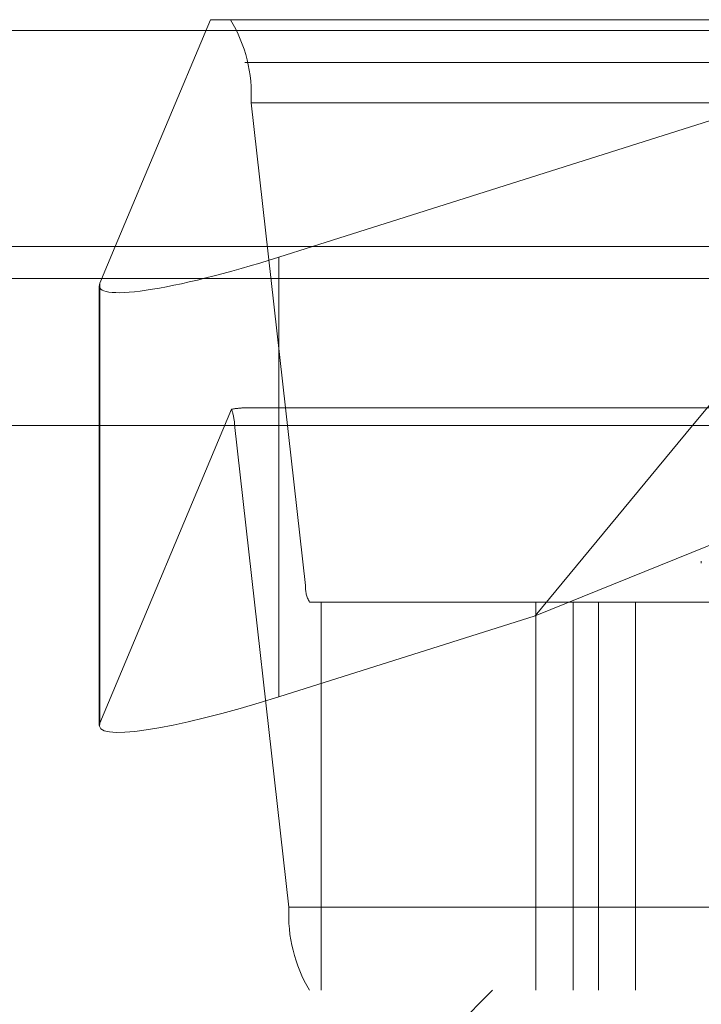
# Model space of a CAD drawing. Units: inches. Extents: x 0 to 23.4, y 0 to 16.5.
# Drawn here: x 7.2 to 7.3, y 13 to 13.1 of the extents above; entities that cross this region are included whole.
import ezdxf

# ---------------------------------------------------------------- set-up
doc = ezdxf.new("R2010")
doc.units = ezdxf.units.IN
doc.header["$MEASUREMENT"] = 0
doc.linetypes.add('HIDDEN', pattern=[0.07500000000000001, 0.05, -0.025])

msp = doc.modelspace()

# ---------------------------------------------------------------- linework, layer by layer
at = {"color": 7, "linetype": 'HIDDEN', "lineweight": 0}
for p, q in [((7.234988816, 13.0347968012), (7.2446457341, 13.0578016742)), ((7.2446457341, 13.0578016742), (7.3276139371, 13.0578016742)), ((7.3276139371, 13.0578016742), (7.2549619175, 13.0347968012)), ((7.9481135247, 13.0567218012), (3.5045135247, 13.0567218012)), ((7.9481135247, 13.0534718012), (3.5045135247, 13.0534718012)), ((7.2487543242, 13.0493777766), (7.4401281728, 13.0493777766)), ((7.2487543242, 13.0493777766), (7.254265805, 13.0004313356)), ((3.5045135247, 13.0315468012), (7.9481135247, 13.0315468012)), ((7.2334233329, 13.031067481), (7.2334233329, 12.9864818774)), ((7.2336245406, 13.0315468012), (7.4358854795, 13.0315468012)), ((7.2467814696, 13.0183038555), (7.2334233329, 12.9864818774)), ((7.3298032948, 13.0184315955), (7.2479686311, 13.0184315955)), ((7.2333663806, 13.016636123), (7.2333663806, 12.9862289058)), ((7.4384537731, 13.016746816), (7.2470799244, 13.016746816)), ((7.2525914052, 12.967800375), (7.2470799244, 13.016746816)), ((7.2515550998, 13.016636123), (7.2515550998, 12.989132447)), ((7.2775396839, 12.9973603264), (7.3253499383, 13.016636123)), ((7.2775396839, 12.9973603264), (7.2935092338, 13.016636123)), ((7.2943908387, 13.0028795973), (7.2943908387, 13.002683564)), ((7.4456396537, 13.0004313356), (7.254265805, 13.0004313356)), ((7.2546844049, 12.9987465561), (7.4460582536, 12.9987465561)), ((7.2558681353, 12.9593764774), (7.2558681353, 12.9987465561)), ((7.2776197234, 12.9987465561), (7.2776197234, 12.9593764774)), ((7.2813896051, 12.9593764774), (7.2813896051, 12.9987465561)), ((7.283973121, 12.9593764774), (7.283973121, 12.9987465561)), ((7.2877104137, 12.9593764774), (7.2877104137, 12.9987465561)), ((7.2515550998, 12.989132447), (7.2775396839, 12.9973603264)), ((7.2525914052, 12.967800375), (7.4439652539, 12.967800375)), ((7.4460582536, 12.9593764774), (7.2546844049, 12.9593764774)), ((7.2732294214, 12.9593764774), (7.2633869017, 12.9495339577))]:
    msp.add_line(p, q, dxfattribs=at)
at = {"color": 7, "linetype": 'Continuous', "lineweight": 15}
for p, q in [((3.5045135247, 13.0567218012), (7.9481135247, 13.0567218012)), ((7.9481135247, 13.0347968012), (3.5045135247, 13.0347968012)), ((7.2334233329, 13.031067481), (7.234988816, 13.0347968012)), ((7.2549619175, 13.0347968012), (7.2515550998, 13.0337180506)), ((7.2935092338, 13.016636123), (7.3085549339, 13.0347968012)), ((7.2333663806, 13.0308145094), (7.2333663806, 13.016636123)), ((3.2580383805, 13.016636123), (8.1823673126, 13.016636123))]:
    msp.add_line(p, q, dxfattribs=at)
at = {"color": 8, "linetype": 'Continuous', "lineweight": 15}
for p, q in [((7.2515550998, 13.0337180506), (7.2515550998, 13.016636123)), ((4.1608854795, 13.0315468012), (7.2336245406, 13.0315468012))]:
    msp.add_line(p, q, dxfattribs=at)
at = {"color": 7, "linetype": 'HIDDEN', "lineweight": 0}
for centre, radius, start, end in [((7.2340915756, 13.0502066353), 0.0146861568447277, 356.7646161756, 31.1416960734), ((7.2406978588, 13.0163306193), 0.0063956220510912, 3.7311731657, 17.970615997), ((7.2571983547, 13.0002655639), 0.0029372313689594, 176.7646161757, 211.1416960734), ((7.2672541538, 12.9669715163), 0.0146861568447599, 176.7646161757, 211.1416960734)]:
    msp.add_arc(centre, radius, start, end, dxfattribs=at)
at = {"color": 7, "linetype": 'Continuous', "lineweight": 15}
msp.add_ellipse((7.25305142, 13.0372826097), major_axis=(0.01966298855106707, 0.006606683906536404), ratio=0.1409906521, start_param=3.018169303295359, end_param=4.588965630090319, dxfattribs=at)
at = {"color": 7, "linetype": 'HIDDEN', "lineweight": 0}
for centre, major_axis, ratio, start_param, end_param in [((7.2168848285, 13.0085890758), (0.0314616549818556, 0.009743417872263294), 0.0442824273, 0.1420259574476324, 0.3033117355510321), ((7.25305142, 12.9926970061), (0.01966298855106707, 0.006606683906534627), 0.1409906521, 3.018169303296867, 4.588965630090501)]:
    msp.add_ellipse(centre, major_axis=major_axis, ratio=ratio, start_param=start_param, end_param=end_param, dxfattribs=at)

doc.saveas('drawing.dxf')
